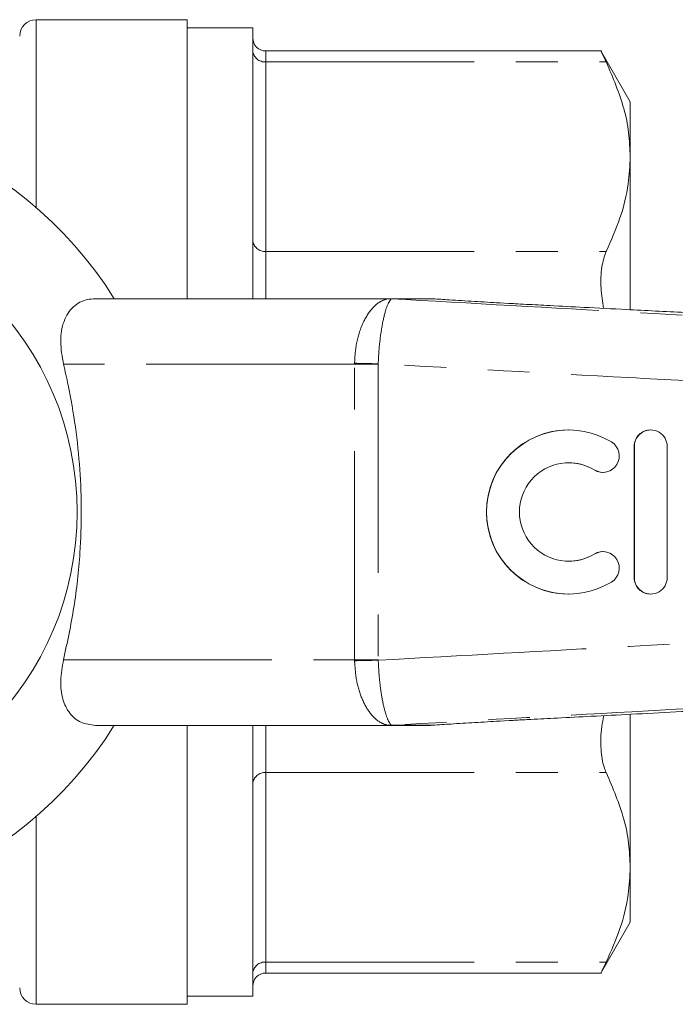
# Model space of a CAD drawing. Units: millimetres. Extents: x 150 to 256, y 96 to 256.
# Drawn here: x 184 to 204, y 96 to 126 of the extents above; entities that cross this region are included whole.
import ezdxf

# ---------------------------------------------------------------- set-up
doc = ezdxf.new("R2010")
doc.units = ezdxf.units.MM
doc.linetypes.add('PHANTOM', pattern=[12.7, 6.35, -1.27, 1.27, -1.27, 1.27, -1.27])

msp = doc.modelspace()

# ---------------------------------------------------------------- linework, layer by layer
at = {"color": 7, "linetype": 'Continuous', "lineweight": 15}
for p, q in [((189.059, 125.69), (184.459, 125.69)), ((189.059, 125.69), (189.059, 117.19)), ((191.059, 125.44), (189.059, 125.44)), ((191.059, 125.44), (191.059, 117.19)), ((201.679, 124.737), (191.459, 124.737)), ((202.559, 123.19), (201.666, 124.737)), ((202.559, 123.19), (202.559, 121.515)), ((202.559, 121.515), (202.559, 116.857)), ((186.27, 117.19), (195.207, 117.19)), ((195.207, 117.19), (196.476, 117.19)), ((198.859, 117.046), (198.586, 117.062)), ((200.684, 113.19), (200.677, 113.19)), ((203.186, 113.19), (203.179, 113.19)), ((202.679, 112.69), (202.679, 108.69)), ((202.686, 112.69), (202.686, 108.69)), ((203.685, 108.69), (203.685, 112.69)), ((201.719, 111.897), (201.725, 111.897)), ((201.725, 109.483), (201.719, 109.483)), ((200.677, 108.19), (200.684, 108.19)), ((203.179, 108.19), (203.186, 108.19)), ((202.559, 104.517), (202.559, 99.865)), ((195.207, 104.19), (186.27, 104.19)), ((189.059, 104.19), (189.059, 95.69)), ((191.059, 104.19), (191.059, 95.94)), ((196.476, 104.19), (195.207, 104.19)), ((198.586, 104.318), (198.869, 104.335)), ((202.559, 99.865), (202.559, 98.19)), ((201.666, 96.643), (202.559, 98.19)), ((191.459, 96.643), (201.679, 96.643)), ((189.059, 95.94), (191.059, 95.94)), ((184.459, 95.69), (189.059, 95.69))]:
    msp.add_line(p, q, dxfattribs=at)
at = {"color": 8, "linetype": 'PHANTOM', "lineweight": 0}
for p, q in [((184.459, 125.69), (184.459, 119.967)), ((191.459, 124.737), (191.459, 124.402)), ((191.459, 124.402), (191.459, 118.629)), ((191.459, 124.402), (201.827, 124.402)), ((191.459, 118.629), (191.459, 117.19)), ((191.459, 118.629), (201.827, 118.629)), ((196.541, 117.188), (196.537, 117.188)), ((194.161, 115.19), (185.294, 115.19)), ((194.161, 106.19), (194.161, 115.19)), ((194.881, 115.19), (194.161, 115.19)), ((194.881, 115.19), (194.881, 106.19)), ((202.686, 112.69), (202.679, 112.69)), ((201.465, 111.971), (201.458, 111.971)), ((201.465, 109.409), (201.458, 109.409)), ((202.686, 108.69), (202.679, 108.69)), ((185.294, 106.19), (194.161, 106.19)), ((194.881, 106.19), (194.161, 106.19)), ((191.459, 104.19), (191.459, 102.751)), ((196.537, 104.192), (196.541, 104.192)), ((191.459, 102.751), (201.827, 102.751)), ((191.459, 102.751), (191.459, 96.978)), ((184.459, 101.413), (184.459, 95.69)), ((191.459, 96.978), (201.827, 96.978)), ((191.459, 96.978), (191.459, 96.643))]:
    msp.add_line(p, q, dxfattribs=at)
at = {"color": 8, "linetype": 'PHANTOM', "lineweight": 0, "flags": 128}
for points in [[(194.881, 115.206), (194.782, 115.208), (194.683, 115.211), (194.586, 115.213), (194.492, 115.215), (194.401, 115.217), (194.316, 115.219), (194.235, 115.221), (194.161, 115.222)], [(194.881, 106.174), (194.782, 106.172), (194.683, 106.169), (194.586, 106.167), (194.492, 106.165), (194.401, 106.163), (194.316, 106.161), (194.235, 106.159), (194.161, 106.158)]]:
    msp.add_lwpolyline(points, dxfattribs=at)
at = {"color": 7, "linetype": 'Continuous', "lineweight": 15, "flags": 128}
for points in [[(201.458, 111.971), (201.642, 111.903), (201.719, 111.897)], [(201.719, 109.483), (201.642, 109.477), (201.458, 109.409)]]:
    msp.add_lwpolyline(points, dxfattribs=at)
at = {"color": 7, "linetype": 'Continuous', "lineweight": 15}
msp.add_circle((176.459, 110.69), 9.25, dxfattribs=at)
for centre, radius, start, end in [((184.459, 125.19), 0.5, 90, 180), ((191.459, 125.137), 0.4, 180, 270), ((176.459, 110.69), 12.25, 32.0468, 327.9532), ((196.484, 116.405), 0.785, 85.8093, 90.0039), ((200.678, 110.69), 2.5, 90.0037, 269.9963), ((200.684, 110.69), 2.5, 58.6235, 301.3765), ((203.179, 112.69), 0.5, 90.0023, 180.0027), ((203.186, 112.69), 0.5, 359.996, 180.004), ((201.725, 112.397), 0.5, 238.6247, 58.6214), ((200.684, 110.69), 1.5, 58.6236, 301.3764), ((200.677, 110.69), 1.5, 58.6182, 89.9999), ((200.677, 110.69), 1.5, 270.0001, 301.3818), ((201.725, 108.983), 0.5, 301.3786, 121.3753), ((203.179, 108.69), 0.5, 179.9973, 269.9977), ((203.186, 108.69), 0.5, 179.996, 0.004), ((196.484, 104.975), 0.785, 269.9961, 274.1907), ((191.459, 96.243), 0.4, 90, 180), ((184.459, 96.19), 0.5, 180, 270)]:
    msp.add_arc(centre, radius, start, end, dxfattribs=at)
at = {"color": 8, "linetype": 'PHANTOM', "lineweight": 0}
for centre, radius, start, end in [((191.434, 124.777), 0.376, 184.4017, 273.8114), ((191.434, 119.004), 0.376, 184.4017, 273.8114), ((195.217, 116.24), 0.947, 87.1141, 93.2117), ((195.207, 116.315), 0.875, 86.4095, 89.9995), ((196.476, 116.309), 0.881, 86.0161, 89.9993), ((195.217, 105.14), 0.947, 266.7883, 272.8859), ((195.207, 105.065), 0.875, 270.0005, 273.5905), ((196.476, 105.071), 0.881, 270.0007, 273.9839), ((191.434, 102.376), 0.376, 86.1886, 175.5983), ((191.434, 96.603), 0.376, 86.1886, 175.5983)]:
    msp.add_arc(centre, radius, start, end, dxfattribs=at)
for centre, major_axis, ratio, start_param, end_param in [((196.264, 115.19), (2.103, 0), 0.951043, 3.125372, 3.141593), ((196.277, 115.19), (1.396, 0), 0.716411, 3.125372, 3.141593), ((196.264, 106.19), (2.103, 0), 0.951043, 3.141593, 3.157813), ((196.277, 106.19), (1.396, 0), 0.716411, 3.141593, 3.157813)]:
    msp.add_ellipse(centre, major_axis=major_axis, ratio=ratio, start_param=start_param, end_param=end_param, dxfattribs=at)
at = {"color": 7, "linetype": 'Continuous', "lineweight": 15}
for points, knots in [([(201.679, 124.711), (201.675, 124.718), (201.66, 124.749), (201.726, 124.61), (201.804, 124.449), (201.827, 124.402)], [0, 0, 0, 0, 0.184694, 0.761813, 1, 1, 1, 1]), ([(201.827, 124.402), (202.029, 123.93), (202.334, 123.218), (202.529, 122.249), (202.549, 121.76), (202.559, 121.515)], [0, 0, 0, 0, 0.496522, 0.74827, 1, 1, 1, 1]), ([(202.559, 121.515), (202.547, 121.239), (202.518, 120.616), (202.278, 119.649), (201.977, 118.97), (201.827, 118.629)], [0, 0, 0, 0, 0.284165, 0.640838, 1, 1, 1, 1]), ([(201.827, 118.629), (201.775, 118.481), (201.672, 118.186), (201.648, 117.556), (201.715, 117.099), (201.745, 116.895)], [0, 0, 0, 0, 0.3557137, 0.712022, 1, 1, 1, 1]), ([(185.294, 115.19), (185.253, 115.426), (185.171, 115.898), (185.277, 116.518), (185.563, 116.965), (185.93, 117.167), (186.183, 117.184), (186.27, 117.19)], [0, 0, 0, 0, 0.232151, 0.464515, 0.688597, 0.892575, 1, 1, 1, 1]), ([(196.505, 117.19), (196.498, 117.19), (196.469, 117.19), (196.438, 117.189), (196.415, 117.188)], [0, 0, 0, 0, 0.250123, 1, 1, 1, 1]), ([(198.586, 117.062), (198.328, 117.076), (197.804, 117.106), (197.114, 117.148), (196.707, 117.176), (196.541, 117.188)], [0, 0, 0, 0, 0.364959, 0.741396, 1, 1, 1, 1]), ([(232.462, 115.353), (230.707, 115.441), (227.183, 115.618), (221.946, 115.88), (216.833, 116.136), (212.855, 116.335), (209.954, 116.481), (208.042, 116.577), (206.13, 116.673), (204.261, 116.767), (202.601, 116.851), (201.231, 116.921), (200.207, 116.974), (199.499, 117.011), (199.07, 117.034), (198.921, 117.043), (198.859, 117.046)], [0, 0, 0, 0, 0.155555, 0.31259, 0.464442, 0.608943, 0.665366, 0.721748, 0.77853, 0.835012, 0.887715, 0.926072, 0.957264, 0.979708, 0.991484, 1, 1, 1, 1]), ([(185.294, 106.19), (185.409, 106.72), (185.639, 107.786), (185.802, 109.311), (185.849, 110.716), (185.804, 111.999), (185.669, 113.285), (185.487, 114.353), (185.343, 114.98), (185.294, 115.19)], [0, 0, 0, 0, 0.18106, 0.364564, 0.502766, 0.64097, 0.784329, 0.927712, 1, 1, 1, 1]), ([(186.27, 104.19), (186.115, 104.209), (185.806, 104.246), (185.461, 104.541), (185.25, 104.98), (185.179, 105.546), (185.255, 105.974), (185.294, 106.19)], [0, 0, 0, 0, 0.1925, 0.3849966, 0.5791481, 0.7871201, 1, 1, 1, 1]), ([(198.869, 104.334), (198.942, 104.339), (199.137, 104.35), (199.643, 104.377), (200.4, 104.416), (201.426, 104.469), (202.632, 104.53), (203.987, 104.599), (205.981, 104.7), (208.606, 104.832), (212.385, 105.021), (216.823, 105.244), (221.949, 105.5), (227.181, 105.762), (230.708, 105.939), (232.462, 106.027)], [0, 0, 0, 0, 0.008619, 0.022948, 0.048122, 0.079378, 0.115719, 0.156196, 0.20005, 0.29291, 0.389287, 0.53554, 0.686897, 0.844334, 1, 1, 1, 1]), ([(201.751, 104.485), (201.73, 104.376), (201.659, 104.011), (201.657, 103.445), (201.724, 102.992), (201.804, 102.806), (201.827, 102.751)], [0, 0, 0, 0, 0.153246, 0.509232, 0.856634, 1, 1, 1, 1]), ([(196.541, 104.192), (196.726, 104.205), (197.136, 104.234), (197.827, 104.275), (198.33, 104.304), (198.586, 104.318)], [0, 0, 0, 0, 0.287673, 0.638765, 1, 1, 1, 1]), ([(201.827, 102.751), (202.029, 102.279), (202.334, 101.567), (202.529, 100.599), (202.549, 100.109), (202.559, 99.865)], [0, 0, 0, 0, 0.496522, 0.74827, 1, 1, 1, 1]), ([(202.559, 99.865), (202.547, 99.588), (202.518, 98.965), (202.278, 97.999), (201.977, 97.319), (201.827, 96.978)], [0, 0, 0, 0, 0.2841652, 0.6408377, 1, 1, 1, 1]), ([(201.827, 96.978), (201.771, 96.863), (201.678, 96.668), (201.678, 96.669), (201.679, 96.669)], [0, 0, 0, 0, 0.5921225, 1, 1, 1, 1])]:
    msp.add_open_spline(points, degree=3, knots=knots, dxfattribs=at)
at = {"color": 8, "linetype": 'PHANTOM', "lineweight": 0}
for points, knots in [([(194.161, 115.222), (194.167, 115.343), (194.183, 115.688), (194.31, 116.244), (194.574, 116.778), (194.863, 117.076), (195.1, 117.17), (195.152, 117.183), (195.164, 117.186)], [0, 0, 0, 0, 0.119297, 0.343267, 0.580592, 0.81301, 0.957194, 1, 1, 1, 1]), ([(195.265, 117.186), (195.267, 117.183), (195.274, 117.173), (195.188, 117.077), (195.079, 116.771), (194.968, 116.231), (194.905, 115.672), (194.887, 115.326), (194.881, 115.206)], [0, 0, 0, 0, 0.053364, 0.203809, 0.433583, 0.665644, 0.883915, 1, 1, 1, 1]), ([(195.164, 117.186), (195.168, 117.187), (195.174, 117.189), (195.197, 117.19), (195.207, 117.19)], [0, 0, 0, 0, 0.53872, 1, 1, 1, 1]), ([(195.262, 117.188), (195.259, 117.188), (195.253, 117.188), (195.26, 117.187), (195.265, 117.186)], [0, 0, 0, 0, 0.418156, 1, 1, 1, 1]), ([(196.537, 117.188), (196.301, 117.188), (195.872, 117.189), (195.451, 117.188), (195.262, 117.188)], [0, 0, 0, 0, 0.551267, 1, 1, 1, 1]), ([(195.265, 117.186), (197.712, 117.05), (203.769, 116.712), (213.435, 116.164), (223.386, 115.584), (229.727, 115.184), (232.459, 115.012)], [0, 0, 0, 0, 0.197356, 0.48843, 0.779532, 1, 1, 1, 1]), ([(232.46, 113.157), (232.46, 113.157), (230.692, 113.253), (221.851, 113.732), (211.872, 114.273), (201.114, 114.862), (197.428, 115.066), (194.881, 115.206)], [0, 0, 0, 0, 0.000016, 0.141158, 0.705726, 0.796686, 1, 1, 1, 1]), ([(194.881, 106.174), (197.428, 106.314), (203.584, 106.654), (213.349, 107.187), (223.328, 107.728), (229.699, 108.074), (232.46, 108.223), (232.46, 108.223)], [0, 0, 0, 0, 0.2033137, 0.4914421, 0.7795698, 0.9999837, 1, 1, 1, 1]), ([(232.459, 106.368), (229.727, 106.196), (223.386, 105.796), (213.435, 105.216), (203.769, 104.668), (197.712, 104.33), (195.265, 104.194)], [0, 0, 0, 0, 0.220468, 0.51157, 0.802644, 1, 1, 1, 1]), ([(195.164, 104.194), (195.161, 104.195), (195.149, 104.199), (195.074, 104.218), (194.895, 104.297), (194.633, 104.527), (194.38, 104.972), (194.204, 105.53), (194.176, 105.948), (194.161, 106.158)], [0, 0, 0, 0, 0.015291, 0.067156, 0.163747, 0.379964, 0.586851, 0.792193, 1, 1, 1, 1]), ([(194.881, 106.174), (194.893, 105.964), (194.917, 105.546), (194.998, 104.984), (195.102, 104.533), (195.2, 104.297), (195.259, 104.216), (195.274, 104.198), (195.267, 104.195), (195.265, 104.194)], [0, 0, 0, 0, 0.202292, 0.402588, 0.605157, 0.81962, 0.919742, 0.979564, 1, 1, 1, 1]), ([(195.207, 104.19), (195.197, 104.19), (195.174, 104.191), (195.167, 104.193), (195.164, 104.194)], [0, 0, 0, 0, 0.469795, 1, 1, 1, 1]), ([(195.265, 104.194), (195.261, 104.193), (195.253, 104.192), (195.259, 104.192), (195.262, 104.192)], [0, 0, 0, 0, 0.573412, 1, 1, 1, 1]), ([(195.262, 104.192), (195.494, 104.192), (195.916, 104.191), (196.345, 104.192), (196.537, 104.192)], [0, 0, 0, 0, 0.551267, 1, 1, 1, 1])]:
    msp.add_open_spline(points, degree=3, knots=knots, dxfattribs=at)

doc.saveas('drawing.dxf')
